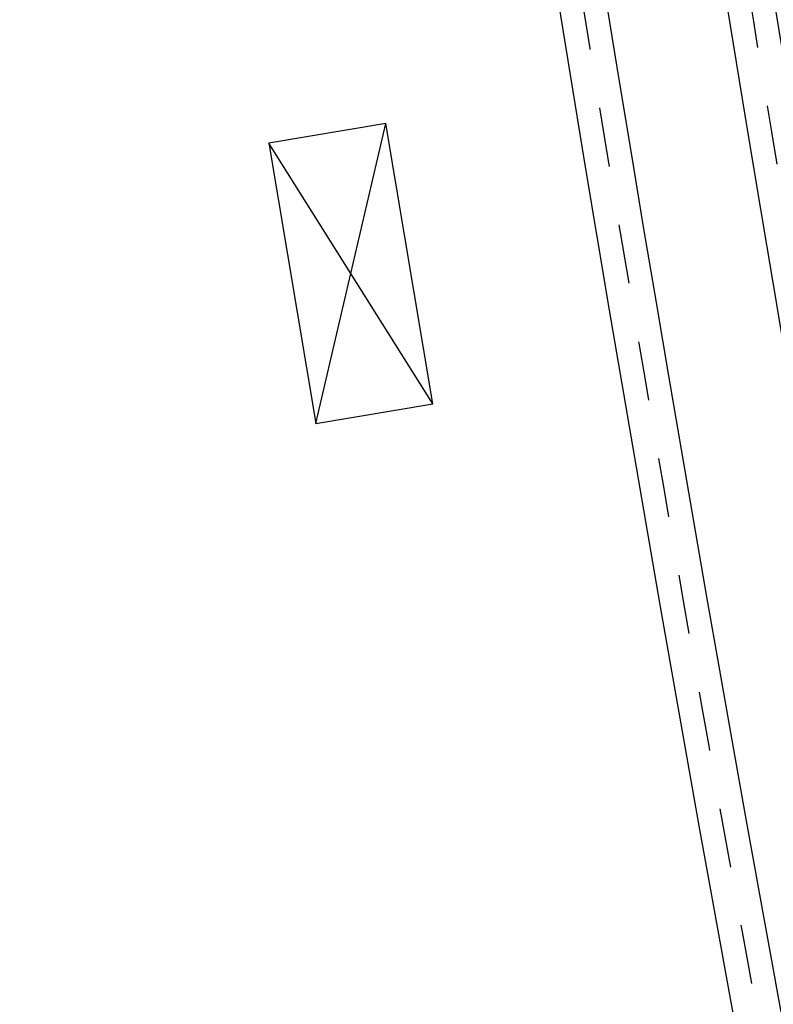
# Model space of a CAD drawing. Extents: x 362990 to 489140, y -189750 to -100650.
# Drawn here: x 406714 to 407350, y -157605 to -156774 of the extents above; entities that cross this region are included whole.
import ezdxf

# ---------------------------------------------------------------- set-up
doc = ezdxf.new("R2010")
doc.units = 0
doc.header["$LTSCALE"] = 100
doc.header["$MEASUREMENT"] = 0
doc.linetypes.add('H1', pattern=[1, 0.5, -0.5])
for name, color, linetype in [('6', 6, 'CONTINUOUS'), ('ART', 2, 'CONTINUOUS'), ('PA', 4, 'CONTINUOUS')]:
    doc.layers.add(name, color=color, linetype=linetype)

# ---------------------------------------------------------------- blocks, each defined once
blk = doc.blocks.new('balco')
at = {"layer": '6', "color": 1, "linetype": 'H1'}
for radius in [43931.5, 43751.5, 44071.5]:
    blk.add_arc((136333.07, -149809.66), radius, 180.65555, 191.144095, dxfattribs=at)
at = {"layer": '6', "color": 5}
for radius in [43775.8, 43727.2]:
    blk.add_arc((136333.07, -149809.66), radius, 180.65555, 191.144095, dxfattribs=at)
at = {"layer": 'PA', "color": 0}
for p, q in [((92609.63, -157248.12), (92668.65, -156994.91)), ((92708.26, -157231.62), (92570.02, -157011.41))]:
    blk.add_line(p, q, dxfattribs=at)
at = {"layer": 'PA', "color": 0, "elevation": 0}
blk.add_lwpolyline([(92708.26, -157231.62), (92668.65, -156994.91), (92570.02, -157011.41), (92609.63, -157248.12)], close=True, dxfattribs=at)
at = {"layer": 'PA', "color": 0}
for radius in [43951.5, 43911.5, 44091.5, 44051.5]:
    blk.add_arc((136333.07, -149809.66), radius, 180.65555, 191.144095, dxfattribs=at)

msp = doc.modelspace()

# ---------------------------------------------------------------- linework, layer by layer
at = {"layer": 'ART', "color": 251}
msp.add_arc((407867.09, -149683.35), 30221.21, 114.75, 309.706493, dxfattribs=at)

# ---------------------------------------------------------------- block references
at = {"layer": 'PA', "color": 0}
msp.add_blockref('balco', (314354.02, 133.63), dxfattribs=at)

doc.saveas('drawing.dxf')
